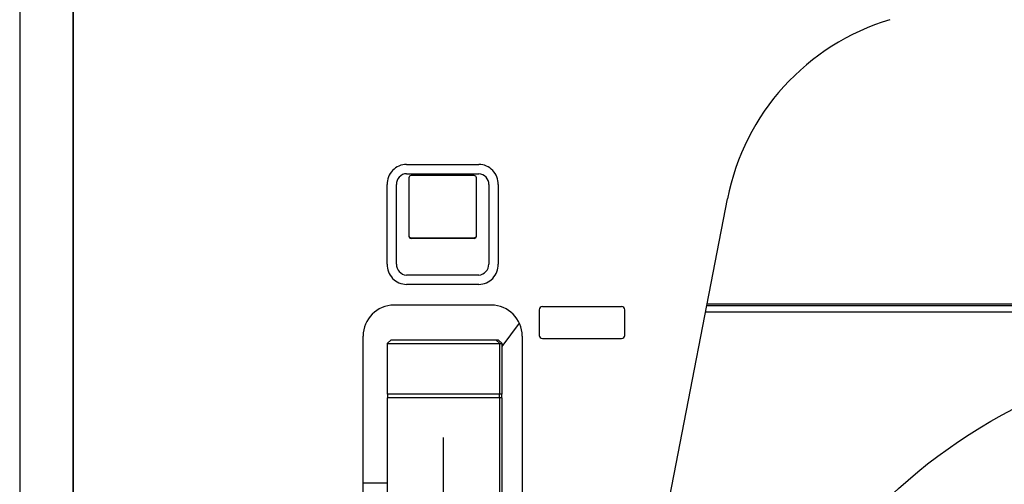
# Model space of a CAD drawing. Extents: x -61205 to 64795, y -44550 to 44550.
# Drawn here: x -49235 to -47967, y -18100 to -17502 of the extents above; entities that cross this region are included whole.
import ezdxf

# ---------------------------------------------------------------- set-up
doc = ezdxf.new("R2010")
doc.units = 0
doc.header["$LTSCALE"] = 300
doc.layers.get('0').update_dxf_attribs({"linetype": 'CONTINUOUS'})

# ---------------------------------------------------------------- blocks, each defined once
blk = doc.blocks.new('carrier L side V')
at = {"color": 0, "linetype": 'ByBlock', "lineweight": -2}
for p, q in [((-5480, 2478.1), (-5480, 978.6)), ((-5411, 1055.2), (-5411, 1833.2)), ((-5410.9, 633.1), (-5410.9, 1833.2)), ((-4981.9, 1556.6), (-4888.9, 1556.6)), ((-4981.9, 1544.5), (-4888.9, 1544.5)), ((-4978.9, 1539.4), (-4978.9, 1463.8)), ((-4894.9, 1542.3), (-4975.9, 1542.3)), ((-4891.9, 1463.8), (-4891.9, 1539.4)), ((-5006.9, 1428.2), (-5006.9, 1530.6)), ((-4994.9, 1428.2), (-4994.9, 1530.6)), ((-4875.9, 1530.6), (-4875.9, 1428.2)), ((-4863.9, 1530.6), (-4863.9, 1428.2)), ((-4760.9, 523.1), (-4568.6, 1512.3)), ((-4978.9, 1465), (-4978.9, 1464.6)), ((-4975.9, 1462.2), (-4894.9, 1462.2)), ((-4975.9, 1462.2), (-4975.9, 1461.5)), ((-4975.9, 1461.5), (-4894.9, 1461.5)), ((-4894.9, 1462.2), (-4894.9, 1461.5)), ((-4891.9, 1464.6), (-4891.9, 1465)), ((-4888.9, 1414.2), (-4981.9, 1414.2)), ((-4871.4, 1409.6), (-4871.8, 1409.2)), ((-4871.1, 1410), (-4871.4, 1409.6)), ((-4870.5, 1410.6), (-4871.1, 1410)), ((-4888.9, 1402.2), (-4981.9, 1402.2)), ((-4997.9, 1375.7), (-4872.9, 1375.7)), ((-4811, 1369.6), (-4811, 1336.6)), ((-4807, 1373.7), (-4705, 1373.7)), ((-4701, 1336.6), (-4701, 1369.6)), ((-1484.3, 1374.7), (-4595.4, 1374.7)), ((-1484.8, 1376.7), (-4595, 1376.7)), ((-4597, 1366.7), (-1482.7, 1366.7)), ((-4858.9, 1322.1), (-4836.5, 1352.2)), ((-5037.9, 1104.9), (-5037.9, 1335.6)), ((-4998.9, 1331.2), (-4998.9, 1331.1)), ((-4832.9, 1335.6), (-4832.9, 1105.3)), ((-4807, 1332.6), (-4705, 1332.6)), ((-5001.9, 1331.1), (-5006.9, 1326.1)), ((-5006.9, 1326.1), (-4858.9, 1326.1)), ((-5006.9, 1326.1), (-5006.9, 1261.1)), ((-5001.9, 1331.1), (-4863.8, 1331.1)), ((-4861.9, 1326.1), (-4866.9, 1331.1)), ((-4858.9, 1326.1), (-4863.8, 1331.1)), ((-4861.9, 1261.1), (-4861.9, 1326.1)), ((-4858.9, 1261.1), (-4858.9, 1326.1)), ((-4858.9, 1261.1), (-5006.9, 1261.1)), ((-4858.9, 1256.2), (-5006.9, 1256.2)), ((-5006.9, 1256.2), (-5006.9, 484.1)), ((-5006.5, 1261.1), (-5006.5, 1256.2)), ((-4862.4, 1256.2), (-4862.4, 1261.1)), ((-4861.9, 484.1), (-4861.9, 1256.2)), ((-4859.4, 1256.2), (-4859.4, 1261.1)), ((-4858.9, 1033.6), (-4858.9, 1256.2)), ((-4934.4, 363.2), (-4934.4, 1205.4)), ((-5006.9, 1146.7), (-5037.9, 1146.7))]:
    blk.add_line(p, q, dxfattribs=at)
blk.add_circle((-3890.4, 635.3), 681.2, dxfattribs=at)
for centre, radius, start, end in [((-4273.9, 1454.9), 300.2, 106.5878, 168.9794), ((-4981.5, 1531.2), 25.4, 90.9346, 181.3343), ((-4889.3, 1531.2), 25.4, 358.6657, 89.0654), ((-4981.5, 1531.1), 13.5, 91.8319, 182.0933), ((-4976, 1539.4), 2.87, 88.5787, 179.7607), ((-4894.9, 1539.3), 2.98, 2.2686, 91.0046), ((-4889.7, 1530.8), 13.8, 359.1905, 86.5144), ((-4981.5, 1427.6), 25.4, 178.6657, 269.0654), ((-4981.3, 1427.8), 13.6, 178.1925, 266.4231), ((-4889.3, 1427.6), 25.4, 270.9346, 1.3343), ((-4889.9, 1428.1), 13.9, 274.0812, 0.557), ((-4997.9, 1335.6), 40, 90, 180), ((-4872.9, 1335.6), 40, 0, 90), ((-4807, 1369.6), 4.04, 90, 180), ((-4705, 1369.6), 4.04, 0, 90), ((-4807, 1336.6), 4.04, 180, 270), ((-4704.9, 1336.5), 3.9, 269.1474, 2.0588)]:
    blk.add_arc(centre, radius, start, end, dxfattribs=at)
for centre, start_param, end_param in [((-4975.9, 1464.6), 0, 1.570796), ((-4975.9, 1463.8), 0, 1.570796), ((-4894.9, 1464.6), 1.570796, 3.141593), ((-4894.9, 1463.8), 1.570796, 3.141593)]:
    blk.add_ellipse(centre, major_axis=(-2.94, 0), ratio=0.8, start_param=start_param, end_param=end_param, dxfattribs=at)
blk = doc.blocks.new('carrier & outrigger side V')
at = {"color": 0, "linetype": 'ByBlock', "lineweight": -2}
blk.add_blockref('carrier L side V', (0, 0), dxfattribs=at)

msp = doc.modelspace()

# ---------------------------------------------------------------- block references
msp.add_blockref('carrier & outrigger side V', (-43754.75792, -19245.19528))

doc.saveas('drawing.dxf')
